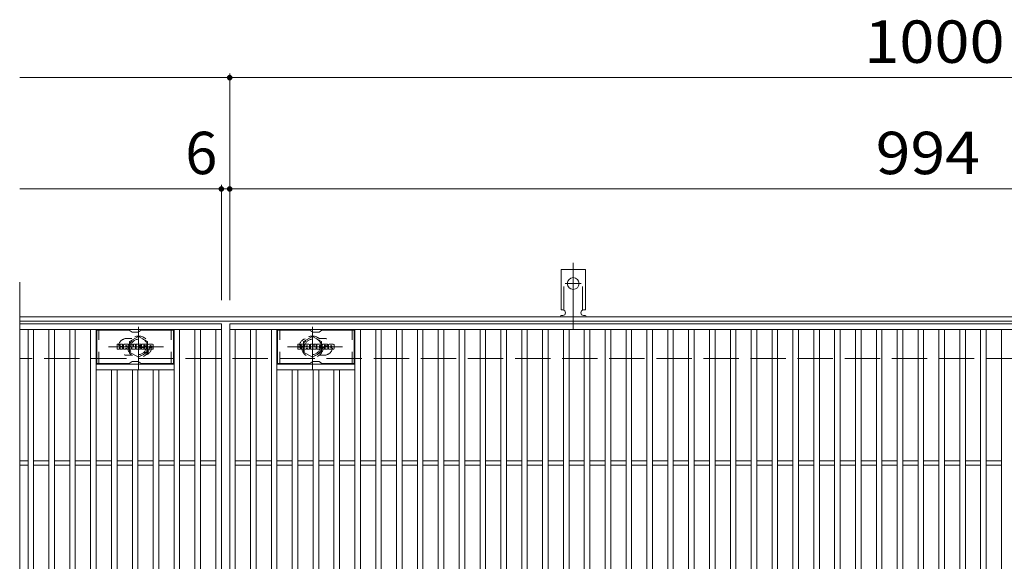
# Model space of a CAD drawing. Units: millimetres. Extents: x -2101 to 1859, y -1358 to 5388.
# Drawn here: x -1591 to -883, y 875 to 1264 of the extents above; entities that cross this region are included whole.
import ezdxf

# ---------------------------------------------------------------- set-up
doc = ezdxf.new("R2010")
doc.units = ezdxf.units.MM
doc.header["$LTSCALE"] = 10
for name, pattern in [('JWW_CENTER1', [6.773333, 4.233333, -0.846667, 0.846667, -0.846667]), ('JWW_CENTER2', [13.546667, 11.006667, -0.846667, 0.846667, -0.846667]), ('JWW_DASHED1', [1.693333, 0.846667, -0.846667]), ('JWW_DASHED2', [3.386667, 1.693333, -1.693333]), ('JWW_DASHED3', [3.386667, 2.54, -0.846667])]:
    doc.linetypes.add(name, pattern=pattern)
for name, color, linetype in [('C-1', 7, 'Continuous'), ('C-2', 7, 'Continuous'), ('C-3', 7, 'Continuous'), ('C-4', 7, 'Continuous'), ('C-8', 7, 'Continuous'), ('C-A', 7, 'Continuous'), ('C-F', 7, 'Continuous')]:
    doc.layers.add(name, color=color, linetype=linetype)
doc.styles.add('ＭＳ ゴシック', font='msgothic.ttc', dxfattribs={"height": 1})

msp = doc.modelspace()

# ---------------------------------------------------------------- linework, layer by layer
at = {"layer": 'C-1', "color": 2, "linetype": 'Continuous', "lineweight": 9}
for p, q in [((-295.3, 1050.67), (-1591.3, 1050.67)), ((-295.3, 1047.67), (-1591.3, 1047.67))]:
    msp.add_line(p, q, dxfattribs=at)
at = {"layer": 'C-1', "color": 2, "linetype": 'JWW_DASHED3', "lineweight": 9}
msp.add_line((-295.3, 1020.67), (-1591.3, 1020.67), dxfattribs=at)
at = {"layer": 'C-2', "color": 3, "linetype": 'Continuous', "lineweight": 9}
for p, q in [((-1591.3, 1075.67), (-1591.3, 615.67)), ((-1446.3, 1045.67), (-1591.3, 1045.67)), ((-1446.3, 1041.67), (-1591.3, 1041.67)), ((-1585.3, 649.67), (-1585.3, 1041.67)), ((-1581.3, 649.67), (-1581.3, 1041.67)), ((-1570.3, 649.67), (-1570.3, 1041.67)), ((-1566.3, 649.67), (-1566.3, 1041.67)), ((-1555.3, 649.67), (-1555.3, 1041.67)), ((-1551.3, 649.67), (-1551.3, 1041.67)), ((-1540.3, 649.67), (-1540.3, 1041.67)), ((-1536.3, 649.67), (-1536.3, 1041.67)), ((-1480.3, 649.67), (-1480.3, 1041.67)), ((-1476.3, 649.67), (-1476.3, 1041.67)), ((-1465.3, 649.67), (-1465.3, 1041.67)), ((-1461.3, 649.67), (-1461.3, 1041.67)), ((-1450.3, 649.67), (-1450.3, 1041.67)), ((-1446.3, 1045.67), (-1446.3, 645.67)), ((-1440.3, 1045.67), (-446.3, 1045.67)), ((-1440.3, 645.67), (-1440.3, 1045.67)), ((-1440.3, 1041.67), (-446.3, 1041.67)), ((-1436.3, 649.67), (-1436.3, 1041.67)), ((-1425.3, 649.67), (-1425.3, 1041.67)), ((-1421.3, 649.67), (-1421.3, 1041.67)), ((-1410.3, 649.67), (-1410.3, 1041.67)), ((-1406.3, 649.67), (-1406.3, 1041.67)), ((-1350.3, 649.67), (-1350.3, 1041.67)), ((-1346.3, 649.67), (-1346.3, 1041.67)), ((-1335.3, 649.67), (-1335.3, 1041.67)), ((-1331.3, 649.67), (-1331.3, 1041.67)), ((-1320.3, 649.67), (-1320.3, 1041.67)), ((-1316.3, 649.67), (-1316.3, 1041.67)), ((-1305.3, 649.67), (-1305.3, 1041.67)), ((-1301.3, 649.67), (-1301.3, 1041.67)), ((-1290.3, 649.67), (-1290.3, 1041.67)), ((-1286.3, 649.67), (-1286.3, 1041.67)), ((-1275.3, 649.67), (-1275.3, 1041.67)), ((-1271.3, 649.67), (-1271.3, 1041.67)), ((-1260.3, 649.67), (-1260.3, 1041.67)), ((-1256.3, 649.67), (-1256.3, 1041.67)), ((-1245.3, 649.67), (-1245.3, 1041.67)), ((-1241.3, 649.67), (-1241.3, 1041.67)), ((-1230.3, 649.67), (-1230.3, 1041.67)), ((-1226.3, 649.67), (-1226.3, 1041.67)), ((-1215.3, 649.67), (-1215.3, 1041.67)), ((-1211.3, 649.67), (-1211.3, 1041.67)), ((-1200.3, 649.67), (-1200.3, 1041.67)), ((-1196.3, 649.67), (-1196.3, 1041.67)), ((-1185.3, 649.67), (-1185.3, 1041.67)), ((-1181.3, 649.67), (-1181.3, 1041.67)), ((-1170.3, 649.67), (-1170.3, 1041.67)), ((-1166.3, 649.67), (-1166.3, 1041.67)), ((-1155.3, 649.67), (-1155.3, 1041.67)), ((-1151.3, 649.67), (-1151.3, 1041.67)), ((-1140.3, 649.67), (-1140.3, 1041.67)), ((-1136.3, 649.67), (-1136.3, 1041.67)), ((-1125.3, 649.67), (-1125.3, 1041.67)), ((-1121.3, 649.67), (-1121.3, 1041.67)), ((-1110.3, 649.67), (-1110.3, 1041.67)), ((-1106.3, 649.67), (-1106.3, 1041.67)), ((-1095.3, 649.67), (-1095.3, 1041.67)), ((-1091.3, 649.67), (-1091.3, 1041.67)), ((-1080.3, 649.67), (-1080.3, 1041.67)), ((-1076.3, 649.67), (-1076.3, 1041.67)), ((-1065.3, 649.67), (-1065.3, 1041.67)), ((-1061.3, 649.67), (-1061.3, 1041.67)), ((-1050.3, 649.67), (-1050.3, 1041.67)), ((-1046.3, 649.67), (-1046.3, 1041.67)), ((-1035.3, 649.67), (-1035.3, 1041.67)), ((-1031.3, 649.67), (-1031.3, 1041.67)), ((-1020.3, 649.67), (-1020.3, 1041.67)), ((-1016.3, 649.67), (-1016.3, 1041.67)), ((-1005.3, 649.67), (-1005.3, 1041.67)), ((-1001.3, 649.67), (-1001.3, 1041.67)), ((-990.3, 649.67), (-990.3, 1041.67)), ((-986.3, 649.67), (-986.3, 1041.67)), ((-975.3, 649.67), (-975.3, 1041.67)), ((-971.3, 649.67), (-971.3, 1041.67)), ((-960.3, 649.67), (-960.3, 1041.67)), ((-956.3, 649.67), (-956.3, 1041.67)), ((-945.3, 649.67), (-945.3, 1041.67)), ((-941.3, 649.67), (-941.3, 1041.67)), ((-930.3, 649.67), (-930.3, 1041.67)), ((-926.3, 649.67), (-926.3, 1041.67)), ((-915.3, 649.67), (-915.3, 1041.67)), ((-911.3, 649.67), (-911.3, 1041.67)), ((-900.3, 649.67), (-900.3, 1041.67)), ((-896.3, 649.67), (-896.3, 1041.67)), ((-885.3, 649.67), (-885.3, 1041.67)), ((-1480.3, 1016.67), (-1536.3, 1016.67)), ((-1480.3, 1012.67), (-1536.3, 1012.67)), ((-1525.3, 678.67), (-1525.3, 1012.67)), ((-1521.3, 678.67), (-1521.3, 1012.67)), ((-1510.3, 678.67), (-1510.3, 1012.67)), ((-1506.3, 678.67), (-1506.3, 1012.67)), ((-1495.3, 678.67), (-1495.3, 1012.67)), ((-1491.3, 678.67), (-1491.3, 1012.67)), ((-1406.3, 1016.67), (-1350.3, 1016.67)), ((-1406.3, 1012.67), (-1350.3, 1012.67)), ((-1395.3, 678.67), (-1395.3, 1012.67)), ((-1391.3, 678.67), (-1391.3, 1012.67)), ((-1380.3, 678.67), (-1380.3, 1012.67)), ((-1376.3, 678.67), (-1376.3, 1012.67)), ((-1365.3, 678.67), (-1365.3, 1012.67)), ((-1361.3, 678.67), (-1361.3, 1012.67)), ((-1585.3, 947.17), (-1591.3, 947.17)), ((-1585.3, 944.17), (-1591.3, 944.17)), ((-1570.3, 947.17), (-1581.3, 947.17)), ((-1570.3, 944.17), (-1581.3, 944.17)), ((-1555.3, 947.17), (-1566.3, 947.17)), ((-1555.3, 944.17), (-1566.3, 944.17)), ((-1540.3, 947.17), (-1551.3, 947.17)), ((-1540.3, 944.17), (-1551.3, 944.17)), ((-1525.3, 947.17), (-1536.3, 947.17)), ((-1525.3, 944.17), (-1536.3, 944.17)), ((-1510.3, 947.17), (-1521.3, 947.17)), ((-1510.3, 944.17), (-1521.3, 944.17)), ((-1495.3, 947.17), (-1506.3, 947.17)), ((-1495.3, 944.17), (-1506.3, 944.17)), ((-1480.3, 947.17), (-1491.3, 947.17)), ((-1480.3, 944.17), (-1491.3, 944.17)), ((-1465.3, 947.17), (-1476.3, 947.17)), ((-1465.3, 944.17), (-1476.3, 944.17)), ((-1450.3, 947.17), (-1461.3, 947.17)), ((-1450.3, 944.17), (-1461.3, 944.17)), ((-1436.3, 947.17), (-1425.3, 947.17)), ((-1436.3, 944.17), (-1425.3, 944.17)), ((-1421.3, 947.17), (-1410.3, 947.17)), ((-1421.3, 944.17), (-1410.3, 944.17)), ((-1406.3, 947.17), (-1395.3, 947.17)), ((-1406.3, 944.17), (-1395.3, 944.17)), ((-1391.3, 947.17), (-1380.3, 947.17)), ((-1391.3, 944.17), (-1380.3, 944.17)), ((-1376.3, 947.17), (-1365.3, 947.17)), ((-1376.3, 944.17), (-1365.3, 944.17)), ((-1361.3, 947.17), (-1350.3, 947.17)), ((-1361.3, 944.17), (-1350.3, 944.17)), ((-1346.3, 947.17), (-1335.3, 947.17)), ((-1346.3, 944.17), (-1335.3, 944.17)), ((-1331.3, 947.17), (-1320.3, 947.17)), ((-1331.3, 944.17), (-1320.3, 944.17)), ((-1316.3, 947.17), (-1305.3, 947.17)), ((-1316.3, 944.17), (-1305.3, 944.17)), ((-1301.3, 947.17), (-1290.3, 947.17)), ((-1301.3, 944.17), (-1290.3, 944.17)), ((-1286.3, 947.17), (-1275.3, 947.17)), ((-1286.3, 944.17), (-1275.3, 944.17)), ((-1271.3, 947.17), (-1260.3, 947.17)), ((-1271.3, 944.17), (-1260.3, 944.17)), ((-1256.3, 947.17), (-1245.3, 947.17)), ((-1256.3, 944.17), (-1245.3, 944.17)), ((-1241.3, 947.17), (-1230.3, 947.17)), ((-1241.3, 944.17), (-1230.3, 944.17)), ((-1226.3, 947.17), (-1215.3, 947.17)), ((-1226.3, 944.17), (-1215.3, 944.17)), ((-1211.3, 947.17), (-1200.3, 947.17)), ((-1211.3, 944.17), (-1200.3, 944.17)), ((-1196.3, 947.17), (-1185.3, 947.17)), ((-1196.3, 944.17), (-1185.3, 944.17)), ((-1181.3, 947.17), (-1170.3, 947.17)), ((-1181.3, 944.17), (-1170.3, 944.17)), ((-1166.3, 947.17), (-1155.3, 947.17)), ((-1166.3, 944.17), (-1155.3, 944.17)), ((-1151.3, 947.17), (-1140.3, 947.17)), ((-1151.3, 944.17), (-1140.3, 944.17)), ((-1136.3, 947.17), (-1125.3, 947.17)), ((-1136.3, 944.17), (-1125.3, 944.17)), ((-1121.3, 947.17), (-1110.3, 947.17)), ((-1121.3, 944.17), (-1110.3, 944.17)), ((-1106.3, 947.17), (-1095.3, 947.17)), ((-1106.3, 944.17), (-1095.3, 944.17)), ((-1091.3, 947.17), (-1080.3, 947.17)), ((-1091.3, 944.17), (-1080.3, 944.17)), ((-1076.3, 947.17), (-1065.3, 947.17)), ((-1076.3, 944.17), (-1065.3, 944.17)), ((-1061.3, 947.17), (-1050.3, 947.17)), ((-1061.3, 944.17), (-1050.3, 944.17)), ((-1046.3, 947.17), (-1035.3, 947.17)), ((-1046.3, 944.17), (-1035.3, 944.17)), ((-1031.3, 947.17), (-1020.3, 947.17)), ((-1031.3, 944.17), (-1020.3, 944.17)), ((-1016.3, 947.17), (-1005.3, 947.17)), ((-1016.3, 944.17), (-1005.3, 944.17)), ((-1001.3, 947.17), (-990.3, 947.17)), ((-1001.3, 944.17), (-990.3, 944.17)), ((-986.3, 947.17), (-975.3, 947.17)), ((-986.3, 944.17), (-975.3, 944.17)), ((-971.3, 947.17), (-960.3, 947.17)), ((-971.3, 944.17), (-960.3, 944.17)), ((-956.3, 947.17), (-945.3, 947.17)), ((-956.3, 944.17), (-945.3, 944.17)), ((-941.3, 947.17), (-930.3, 947.17)), ((-941.3, 944.17), (-930.3, 944.17)), ((-926.3, 947.17), (-915.3, 947.17)), ((-926.3, 944.17), (-915.3, 944.17)), ((-911.3, 947.17), (-900.3, 947.17)), ((-911.3, 944.17), (-900.3, 944.17)), ((-896.3, 947.17), (-885.3, 947.17)), ((-896.3, 944.17), (-885.3, 944.17))]:
    msp.add_line(p, q, dxfattribs=at)
at = {"layer": 'C-2', "color": 3, "linetype": 'JWW_DASHED1', "lineweight": 9}
for p, q in [((-1510.7, 1035.17), (-1514.3, 1035.17)), ((-1375.89, 1035.17), (-1372.3, 1035.17)), ((-1510.7, 1023.17), (-1514.3, 1023.17)), ((-1375.89, 1023.17), (-1372.3, 1023.17))]:
    msp.add_line(p, q, dxfattribs=at)
for centre, start, end in [((-1514.3, 1029.17), 90, 270.00005), ((-1502.3, 1029.17), 286.3308, 73.6692), ((-1384.3, 1029.17), 106.3308, 253.6692), ((-1372.3, 1029.17), 269.99995, 90)]:
    msp.add_arc(centre, 6, start, end, dxfattribs=at)
at = {"layer": 'C-3', "color": 6, "linetype": 'Continuous', "lineweight": 9}
for p, q in [((-1535.8, 1017.17), (-1535.8, 1041.17)), ((-1513.15, 1041.17), (-1535.8, 1041.17)), ((-1512.65, 1041.04), (-1510.52, 1039.81)), ((-1503.92, 1041.04), (-1506.06, 1039.81)), ((-1503.42, 1041.17), (-1480.8, 1041.17)), ((-1480.8, 1017.17), (-1480.8, 1041.17)), ((-1405.8, 1017.17), (-1405.8, 1041.17)), ((-1383.15, 1041.17), (-1405.8, 1041.17)), ((-1382.65, 1041.04), (-1380.52, 1039.81)), ((-1373.92, 1041.04), (-1376.06, 1039.81)), ((-1373.42, 1041.17), (-1350.8, 1041.17)), ((-1350.8, 1017.17), (-1350.8, 1041.17)), ((-1506.56, 1039.67), (-1510.02, 1039.67)), ((-1376.56, 1039.67), (-1380.02, 1039.67)), ((-1513.15, 1017.17), (-1535.8, 1017.17)), ((-1512.65, 1017.31), (-1510.52, 1018.54)), ((-1506.56, 1018.67), (-1510.02, 1018.67)), ((-1503.92, 1017.31), (-1506.06, 1018.54)), ((-1503.42, 1017.17), (-1480.8, 1017.17)), ((-1383.15, 1017.17), (-1405.8, 1017.17)), ((-1382.65, 1017.31), (-1380.52, 1018.54)), ((-1376.56, 1018.67), (-1380.02, 1018.67)), ((-1373.92, 1017.31), (-1376.06, 1018.54)), ((-1373.42, 1017.17), (-1350.8, 1017.17))]:
    msp.add_line(p, q, dxfattribs=at)
at = {"layer": 'C-3', "color": 6, "linetype": 'JWW_DASHED1', "lineweight": 9}
for p, q in [((-1534.3, 1017.17), (-1534.3, 1041.17)), ((-1482.3, 1017.17), (-1482.3, 1041.17)), ((-1404.3, 1017.17), (-1404.3, 1041.17)), ((-1352.3, 1017.17), (-1352.3, 1041.17))]:
    msp.add_line(p, q, dxfattribs=at)
at = {"layer": 'C-3', "color": 6, "linetype": 'Continuous', "lineweight": 9}
for centre, start, end in [((-1513.15, 1040.17), 60, 90), ((-1503.42, 1040.17), 90, 120), ((-1383.15, 1040.17), 60, 90), ((-1373.42, 1040.17), 90, 120), ((-1510.02, 1040.67), 240, 270), ((-1506.56, 1040.67), 270, 300), ((-1380.02, 1040.67), 240, 270), ((-1376.56, 1040.67), 270, 300), ((-1513.15, 1018.17), 270, 300), ((-1510.02, 1017.67), 90, 120), ((-1506.56, 1017.67), 60, 90), ((-1503.42, 1018.17), 240, 270), ((-1383.15, 1018.17), 270, 300), ((-1380.02, 1017.67), 90, 120), ((-1376.56, 1017.67), 60, 90), ((-1373.42, 1018.17), 240, 270)]:
    msp.add_arc(centre, 1, start, end, dxfattribs=at)
at = {"layer": 'C-4', "color": 7, "linetype": 'Continuous', "lineweight": 9}
for p, q in [((-1440.3, 1062.67), (-1440.3, 1225.67)), ((-1591.3, 1222.67), (-295.3, 1222.67)), ((-1591.3, 1142.67), (-295.3, 1142.67)), ((-1446.3, 1062.67), (-1446.3, 1145.67))]:
    msp.add_line(p, q, dxfattribs=at)
at = {"layer": 'C-4', "color": 7, "linetype": 'Continuous', "lineweight": 9, "const_width": 2}
for points in [[(-1439.3, 1222.67, 0.414214), (-1440.3, 1223.67, 0.414214), (-1441.3, 1222.67, 0.414214), (-1440.3, 1221.67, 0.414214)], [(-1445.3, 1142.67, 0.414214), (-1446.3, 1143.67, 0.414214), (-1447.3, 1142.67, 0.414214), (-1446.3, 1141.67, 0.414214)], [(-1439.3, 1142.67, 0.414214), (-1440.3, 1143.67, 0.414214), (-1441.3, 1142.67, 0.414214), (-1440.3, 1141.67, 0.414214)]]:
    msp.add_lwpolyline(points, format="xyb", close=True, dxfattribs=at)
at = {"layer": 'C-8', "color": 4, "linetype": 'JWW_CENTER1', "lineweight": 9}
for p, q in [((-1505.8, 1013.2), (-1505.8, 1043.56)), ((-1380.8, 1013.2), (-1380.8, 1043.56)), ((-1487.83, 1029.17), (-1527.52, 1029.17)), ((-1398.77, 1029.17), (-1359.08, 1029.17))]:
    msp.add_line(p, q, dxfattribs=at)
at = {"layer": 'C-8', "color": 4, "linetype": 'JWW_DASHED1', "lineweight": 9}
for p, q in [((-1512.3, 1032.92), (-1505.8, 1036.68)), ((-1505.8, 1036.68), (-1499.3, 1032.92)), ((-1380.8, 1036.68), (-1387.3, 1032.92)), ((-1374.3, 1032.92), (-1380.8, 1036.68)), ((-1512.3, 1025.42), (-1512.3, 1032.92)), ((-1499.3, 1032.92), (-1499.3, 1025.42)), ((-1387.3, 1032.92), (-1387.3, 1025.42)), ((-1374.3, 1025.42), (-1374.3, 1032.92)), ((-1505.8, 1021.67), (-1512.3, 1025.42)), ((-1499.3, 1025.42), (-1505.8, 1021.67)), ((-1387.3, 1025.42), (-1380.8, 1021.67)), ((-1380.8, 1021.67), (-1374.3, 1025.42))]:
    msp.add_line(p, q, dxfattribs=at)
for centre, radius in [((-1505.8, 1029.17), 7.75), ((-1505.8, 1029.17), 6.5), ((-1505.8, 1029.17), 5.5), ((-1380.8, 1029.17), 7.75), ((-1380.8, 1029.17), 6.5), ((-1380.8, 1029.17), 5.5)]:
    msp.add_circle(centre, radius, dxfattribs=at)
at = {"layer": 'C-A', "color": 3, "linetype": 'Continuous', "lineweight": 9}
for p, q in [((-1202.05, 1055.67), (-1202.05, 1084.67)), ((-1184.55, 1084.67), (-1202.05, 1084.67)), ((-1184.55, 1055.67), (-1184.55, 1084.67)), ((-1202.05, 1055.67), (-1200.8, 1055.67)), ((-1184.55, 1055.67), (-1185.8, 1055.67)), ((-1201.3, 1051.67), (-1200.8, 1051.67)), ((-1185.8, 1051.67), (-1185.29, 1051.67))]:
    msp.add_line(p, q, dxfattribs=at)
at = {"layer": 'C-A', "color": 3, "linetype": 'JWW_DASHED2', "lineweight": 9}
for p, q in [((-1200.05, 1055.53), (-1200.05, 1084.67)), ((-1186.55, 1055.53), (-1186.55, 1084.67))]:
    msp.add_line(p, q, dxfattribs=at)
at = {"layer": 'C-A', "color": 7, "linetype": 'JWW_CENTER2', "lineweight": 9}
for p, q in [((-1193.3, 1042.21), (-1193.3, 1089.61)), ((-1199.07, 1074.67), (-1187.52, 1074.67))]:
    msp.add_line(p, q, dxfattribs=at)
at = {"layer": 'C-A', "color": 3, "linetype": 'Continuous', "lineweight": 9}
msp.add_circle((-1193.3, 1074.67), 4.25, dxfattribs=at)
for centre, start, end in [((-1200.8, 1053.67), 270, 90), ((-1185.8, 1053.67), 90, 269.8667), ((-1201.3, 1049.67), 90.27596, 150.00047), ((-1185.3, 1049.67), 29.99927, 89.75836)]:
    msp.add_arc(centre, 2, start, end, dxfattribs=at)
at = {"layer": 'C-F', "color": 7, "linetype": 'Continuous', "lineweight": 9}
for p, q in [((-1521.31, 1027.57), (-1521.31, 1030.93)), ((-1519.63, 1031.09), (-1521.15, 1031.09)), ((-1521.15, 1027.42), (-1519.63, 1027.42)), ((-1519.47, 1030.93), (-1519.47, 1030)), ((-1519.47, 1027.57), (-1519.47, 1028.66)), ((-1518.97, 1030.93), (-1518.97, 1030)), ((-1518.97, 1027.57), (-1518.97, 1028.66)), ((-1517.46, 1031.09), (-1518.81, 1031.09)), ((-1518.81, 1027.42), (-1517.46, 1027.42)), ((-1517.31, 1030.93), (-1517.31, 1030.15)), ((-1517.3, 1027.57), (-1517.3, 1028.5)), ((-1516.64, 1027.57), (-1516.64, 1030.56)), ((-1515.13, 1027.42), (-1516.48, 1027.42)), ((-1513.33, 1031.09), (-1516.12, 1031.09)), ((-1514.98, 1029.29), (-1514.98, 1029.83)), ((-1514.98, 1027.57), (-1514.98, 1027.99)), ((-1514.52, 1029.24), (-1514.92, 1029.24)), ((-1514.47, 1029.29), (-1514.47, 1029.83)), ((-1514.47, 1027.57), (-1514.47, 1027.99)), ((-1514.31, 1027.42), (-1512.96, 1027.42)), ((-1512.8, 1027.57), (-1512.8, 1030.56)), ((-1512.13, 1030.93), (-1512.13, 1027.57)), ((-1511.97, 1031.09), (-1510.27, 1031.09)), ((-1510.97, 1027.42), (-1511.97, 1027.42)), ((-1510.81, 1027.57), (-1510.81, 1028.48)), ((-1510.32, 1027.53), (-1510.61, 1028.51)), ((-1508.3, 1027.42), (-1510.17, 1027.42)), ((-1510.12, 1030.98), (-1509.64, 1029.48)), ((-1509.48, 1030.93), (-1509.48, 1029.51)), ((-1509.32, 1031.09), (-1508.3, 1031.09)), ((-1508.14, 1030.93), (-1508.14, 1027.57)), ((-1507.63, 1027.57), (-1507.63, 1030.93)), ((-1507.48, 1031.09), (-1504.46, 1031.09)), ((-1507.48, 1027.42), (-1504.47, 1027.42)), ((-1504.46, 1028.85), (-1505.58, 1028.85)), ((-1504.47, 1028.42), (-1505.58, 1028.42)), ((-1504.46, 1030.09), (-1505.57, 1030.09)), ((-1504.46, 1029.65), (-1505.57, 1029.65)), ((-1504.31, 1027.57), (-1504.31, 1028.26)), ((-1504.3, 1030.25), (-1504.3, 1030.93)), ((-1504.3, 1029.01), (-1504.3, 1029.5)), ((-1503.79, 1028.43), (-1503.79, 1027.94)), ((-1503.64, 1028.59), (-1502.28, 1028.59)), ((-1500.31, 1031.09), (-1503.37, 1031.09)), ((-1501.78, 1028.92), (-1503.37, 1028.92)), ((-1500.22, 1027.42), (-1503.27, 1027.42)), ((-1502.14, 1029.74), (-1502.14, 1030.16)), ((-1502.13, 1028.43), (-1502.13, 1028.32)), ((-1501.98, 1029.59), (-1500.22, 1029.59)), ((-1501.63, 1028.76), (-1501.63, 1028.32)), ((-1501.62, 1030.06), (-1501.62, 1030.16)), ((-1501.46, 1029.91), (-1499.79, 1029.91)), ((-1499.79, 1030.56), (-1499.79, 1029.91)), ((-1499.28, 1027.94), (-1499.28, 1030.56)), ((-1495.81, 1031.09), (-1498.76, 1031.09)), ((-1495.81, 1027.42), (-1498.76, 1027.42)), ((-1497.61, 1028.74), (-1497.61, 1029.76)), ((-1496.96, 1028.74), (-1496.96, 1029.76)), ((-1495.29, 1030.56), (-1495.29, 1027.94)), ((-1391.31, 1027.57), (-1391.31, 1030.93)), ((-1389.63, 1031.09), (-1391.15, 1031.09)), ((-1391.15, 1027.42), (-1389.63, 1027.42)), ((-1389.47, 1030.93), (-1389.47, 1030)), ((-1389.47, 1027.57), (-1389.47, 1028.66)), ((-1388.97, 1030.93), (-1388.97, 1030)), ((-1388.97, 1027.57), (-1388.97, 1028.66)), ((-1388.82, 1027.42), (-1387.46, 1027.42)), ((-1387.46, 1031.09), (-1388.81, 1031.09)), ((-1387.31, 1030.93), (-1387.31, 1030.15)), ((-1387.3, 1027.57), (-1387.3, 1028.5)), ((-1386.64, 1027.57), (-1386.64, 1030.56)), ((-1385.13, 1027.42), (-1386.48, 1027.42)), ((-1383.33, 1031.09), (-1386.12, 1031.09)), ((-1384.98, 1029.29), (-1384.98, 1029.83)), ((-1384.98, 1027.57), (-1384.98, 1027.99)), ((-1384.52, 1029.24), (-1384.92, 1029.24)), ((-1384.47, 1029.29), (-1384.47, 1029.83)), ((-1384.47, 1027.57), (-1384.47, 1027.99)), ((-1384.31, 1027.42), (-1382.96, 1027.42)), ((-1382.8, 1027.57), (-1382.8, 1030.56)), ((-1382.13, 1030.93), (-1382.13, 1027.57)), ((-1381.97, 1031.09), (-1380.27, 1031.09)), ((-1380.97, 1027.42), (-1381.97, 1027.42)), ((-1380.81, 1027.57), (-1380.81, 1028.48)), ((-1380.32, 1027.53), (-1380.61, 1028.51)), ((-1378.3, 1027.42), (-1380.17, 1027.42)), ((-1380.12, 1030.98), (-1379.64, 1029.48)), ((-1379.48, 1030.93), (-1379.48, 1029.51)), ((-1379.32, 1031.09), (-1378.3, 1031.09)), ((-1378.14, 1030.93), (-1378.14, 1027.57)), ((-1377.63, 1027.57), (-1377.63, 1030.93)), ((-1377.48, 1031.09), (-1374.46, 1031.09)), ((-1377.48, 1027.42), (-1374.47, 1027.42)), ((-1374.46, 1028.85), (-1375.58, 1028.85)), ((-1374.47, 1028.42), (-1375.58, 1028.42)), ((-1374.46, 1030.09), (-1375.57, 1030.09)), ((-1374.46, 1029.65), (-1375.57, 1029.65)), ((-1374.31, 1027.57), (-1374.31, 1028.26)), ((-1374.3, 1030.25), (-1374.3, 1030.93)), ((-1374.3, 1029.01), (-1374.3, 1029.5)), ((-1373.8, 1028.43), (-1373.8, 1027.94)), ((-1373.64, 1028.59), (-1372.28, 1028.59)), ((-1370.31, 1031.09), (-1373.37, 1031.09)), ((-1371.79, 1028.92), (-1373.37, 1028.92)), ((-1370.22, 1027.42), (-1373.27, 1027.42)), ((-1372.14, 1029.74), (-1372.14, 1030.16)), ((-1372.13, 1028.43), (-1372.13, 1028.32)), ((-1371.98, 1029.59), (-1370.22, 1029.59)), ((-1371.63, 1028.76), (-1371.63, 1028.32)), ((-1371.62, 1030.06), (-1371.62, 1030.16)), ((-1371.46, 1029.91), (-1369.79, 1029.91)), ((-1369.79, 1030.56), (-1369.79, 1029.91)), ((-1369.28, 1027.94), (-1369.28, 1030.56)), ((-1365.81, 1031.09), (-1368.76, 1031.09)), ((-1365.81, 1027.42), (-1368.76, 1027.42)), ((-1367.61, 1028.74), (-1367.61, 1029.76)), ((-1366.96, 1028.74), (-1366.96, 1029.76)), ((-1365.29, 1030.56), (-1365.29, 1027.94))]:
    msp.add_line(p, q, dxfattribs=at)
for centre, radius, start, end in [((-1521.15, 1030.93), 0.157, 90, 180), ((-1521.15, 1027.57), 0.157, 180, 270), ((-1519.63, 1030.93), 0.157, 0, 90), ((-1519.63, 1027.57), 0.157, 270, 0), ((-1519.22, 1030), 0.251, 180, 0), ((-1519.22, 1028.66), 0.249, 0, 180), ((-1518.81, 1030.93), 0.157, 90, 180), ((-1518.81, 1027.57), 0.157, 180, 270), ((-1518.38, 1029.33), 0.0878, 97.33171, 266.57183), ((-1518.68, 1031.66), 2.26, 277.33171, 299.42073), ((-1518.49, 1027.6), 1.64, 53.71985, 86.57183), ((-1517.83, 1030.15), 0.524, 299.42073, 0), ((-1517.83, 1028.5), 0.524, 0, 53.71985), ((-1517.46, 1030.93), 0.157, 0, 90), ((-1517.46, 1027.57), 0.157, 270, 0), ((-1516.12, 1030.56), 0.524, 90, 180), ((-1516.48, 1027.57), 0.157, 180, 270), ((-1515.13, 1027.57), 0.157, 270, 0), ((-1514.72, 1029.83), 0.255, 0, 180), ((-1514.92, 1029.29), 0.0524, 180, 270), ((-1514.72, 1027.99), 0.255, 0, 180), ((-1514.52, 1029.29), 0.0524, 270, 0), ((-1514.31, 1027.57), 0.157, 180, 270), ((-1513.33, 1030.56), 0.524, 0, 90), ((-1512.96, 1027.57), 0.157, 270, 0), ((-1511.97, 1030.93), 0.157, 90, 180), ((-1511.97, 1027.57), 0.157, 180, 270), ((-1510.97, 1027.57), 0.157, 270, 0), ((-1510.71, 1028.48), 0.101, 16.48875, 180), ((-1510.17, 1027.57), 0.157, 196.48875, 270), ((-1510.27, 1030.93), 0.157, 17.75635, 90), ((-1509.56, 1029.51), 0.0827, 197.75635, 0), ((-1509.32, 1030.93), 0.157, 90, 180), ((-1508.3, 1030.93), 0.157, 0, 90), ((-1508.3, 1027.57), 0.157, 270, 0), ((-1507.48, 1030.93), 0.157, 90, 180), ((-1507.48, 1027.57), 0.157, 180, 270), ((-1505.57, 1029.87), 0.22, 90, 270), ((-1505.58, 1028.63), 0.214, 90, 270), ((-1504.47, 1028.26), 0.157, 0, 90), ((-1504.47, 1027.57), 0.157, 270, 0), ((-1504.46, 1030.93), 0.157, 0, 90), ((-1504.46, 1030.25), 0.157, 270, 0), ((-1504.46, 1029.5), 0.157, 0, 90), ((-1504.46, 1029.01), 0.157, 270, 0), ((-1501.42, 1030), 2.38, 157.10112, 202.89888), ((-1503.64, 1028.43), 0.157, 90, 180), ((-1503.27, 1027.94), 0.524, 180, 270), ((-1503.37, 1030.82), 0.262, 90, 157.10112), ((-1503.37, 1029.18), 0.262, 202.89888, 270), ((-1502.28, 1028.43), 0.157, 0, 90), ((-1501.88, 1030.16), 0.259, 0, 180), ((-1501.98, 1029.74), 0.157, 180, 270), ((-1501.88, 1028.32), 0.25, 180, 0), ((-1501.78, 1028.76), 0.157, 0, 90), ((-1501.46, 1030.06), 0.157, 180, 270), ((-1500.31, 1030.56), 0.524, 0, 90), ((-1500.22, 1029.32), 0.262, 22.90802, 90), ((-1500.22, 1027.68), 0.262, 270, 337.09198), ((-1502.16, 1028.5), 2.37, 337.09198, 22.90802), ((-1498.76, 1030.56), 0.524, 90, 180), ((-1498.76, 1027.94), 0.524, 180, 270), ((-1497.28, 1029.76), 0.321, 0, 180), ((-1497.28, 1028.74), 0.321, 180, 0), ((-1495.81, 1030.56), 0.524, 0, 90), ((-1495.81, 1027.94), 0.524, 270, 0), ((-1391.15, 1030.93), 0.157, 90, 180), ((-1391.15, 1027.57), 0.157, 180, 270), ((-1389.63, 1030.93), 0.157, 0, 90), ((-1389.63, 1027.57), 0.157, 270, 0), ((-1389.22, 1030), 0.251, 180, 0), ((-1389.22, 1028.66), 0.249, 0, 180), ((-1388.81, 1030.93), 0.157, 90, 180), ((-1388.82, 1027.57), 0.157, 180, 270), ((-1388.38, 1029.33), 0.0878, 97.33171, 266.57183), ((-1388.68, 1031.66), 2.26, 277.33171, 299.42073), ((-1388.49, 1027.6), 1.64, 53.71985, 86.57183), ((-1387.83, 1030.15), 0.524, 299.42073, 0), ((-1387.83, 1028.5), 0.524, 0, 53.71985), ((-1387.46, 1030.93), 0.157, 0, 90), ((-1387.46, 1027.57), 0.157, 270, 0), ((-1386.12, 1030.56), 0.524, 90, 180), ((-1386.48, 1027.57), 0.157, 180, 270), ((-1385.13, 1027.57), 0.157, 270, 0), ((-1384.72, 1029.83), 0.255, 0, 180), ((-1384.92, 1029.29), 0.0524, 180, 270), ((-1384.72, 1027.99), 0.255, 0, 180), ((-1384.52, 1029.29), 0.0524, 270, 0), ((-1384.31, 1027.57), 0.157, 180, 270), ((-1383.33, 1030.56), 0.524, 0, 90), ((-1382.96, 1027.57), 0.157, 270, 0), ((-1381.97, 1030.93), 0.157, 90, 180), ((-1381.97, 1027.57), 0.157, 180, 270), ((-1380.97, 1027.57), 0.157, 270, 0), ((-1380.71, 1028.48), 0.101, 16.48875, 180), ((-1380.17, 1027.57), 0.157, 196.48875, 270), ((-1380.27, 1030.93), 0.157, 17.75635, 90), ((-1379.56, 1029.51), 0.0827, 197.75635, 0), ((-1379.32, 1030.93), 0.157, 90, 180), ((-1378.3, 1030.93), 0.157, 0, 90), ((-1378.3, 1027.57), 0.157, 270, 0), ((-1377.48, 1030.93), 0.157, 90, 180), ((-1377.48, 1027.57), 0.157, 180, 270), ((-1375.57, 1029.87), 0.22, 90, 270), ((-1375.58, 1028.63), 0.214, 90, 270), ((-1374.47, 1028.26), 0.157, 0, 90), ((-1374.47, 1027.57), 0.157, 270, 0), ((-1374.46, 1030.93), 0.157, 0, 90), ((-1374.46, 1030.25), 0.157, 270, 0), ((-1374.46, 1029.5), 0.157, 0, 90), ((-1374.46, 1029.01), 0.157, 270, 0), ((-1371.42, 1030), 2.38, 157.10112, 202.89888), ((-1373.64, 1028.43), 0.157, 90, 180), ((-1373.27, 1027.94), 0.524, 180, 270), ((-1373.37, 1030.82), 0.262, 90, 157.10112), ((-1373.37, 1029.18), 0.262, 202.89888, 270), ((-1372.28, 1028.43), 0.157, 0, 90), ((-1371.88, 1030.16), 0.259, 0, 180), ((-1371.98, 1029.74), 0.157, 180, 270), ((-1371.88, 1028.32), 0.25, 180, 0), ((-1371.79, 1028.76), 0.157, 0, 90), ((-1371.46, 1030.06), 0.157, 180, 270), ((-1370.31, 1030.56), 0.524, 0, 90), ((-1370.22, 1029.32), 0.262, 22.90802, 90), ((-1370.22, 1027.68), 0.262, 270, 337.09198), ((-1372.16, 1028.5), 2.37, 337.09198, 22.90802), ((-1368.76, 1030.56), 0.524, 90, 180), ((-1368.76, 1027.94), 0.524, 180, 270), ((-1367.28, 1029.76), 0.321, 0, 180), ((-1367.28, 1028.74), 0.321, 180, 0), ((-1365.81, 1030.56), 0.524, 0, 90), ((-1365.81, 1027.94), 0.524, 270, 0)]:
    msp.add_arc(centre, radius, start, end, dxfattribs=at)

# ---------------------------------------------------------------- texts
at = {"layer": 'C-4', "color": 2, "linetype": 'Continuous', "lineweight": 9, "style": 'ＭＳ ゴシック'}
for s, width, p in [('1000', 1.09375, (-984.05, 1233.31)), ('994', 1.083333, (-975.8, 1153.31))]:
    msp.add_text(s, height=30.48, dxfattribs=dict(at, width=width)).set_placement(p)
msp.add_text('6', height=30.48, dxfattribs=at).set_placement((-1472.26, 1153.31))

doc.saveas('drawing.dxf')
